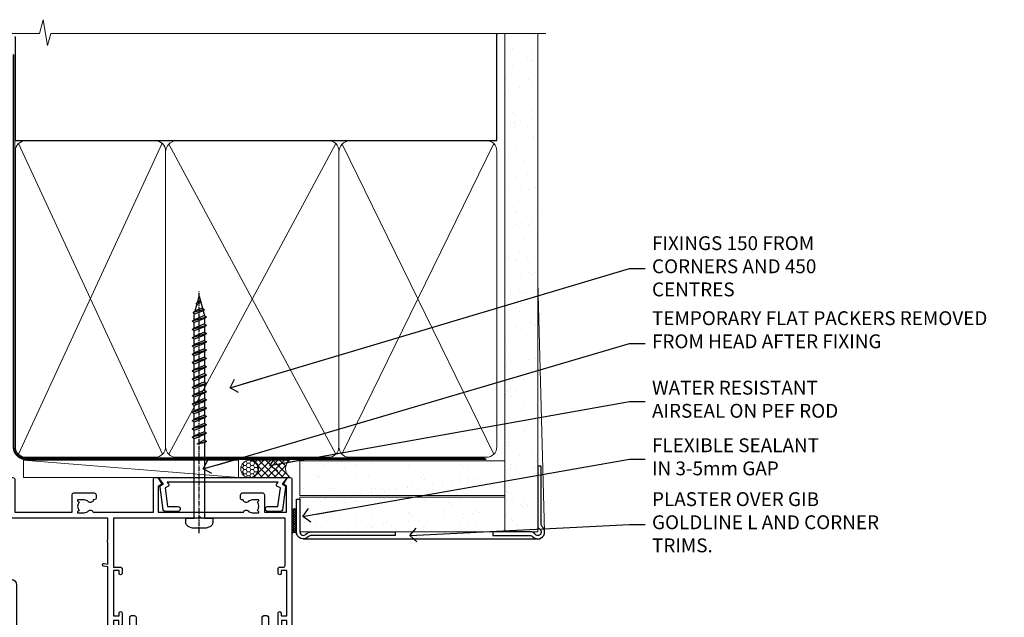
# Model space of a CAD drawing. Units: millimetres. Extents: x -33 to 11353, y -265 to 1143.
# Drawn here: x 1381 to 1665, y 970 to 1143 of the extents above; entities that cross this region are included whole.
import ezdxf
from ezdxf import colors
from ezdxf.entities.mleader import LeaderData, LeaderLine
from ezdxf.math import Vec2, Vec3

# ---------------------------------------------------------------- set-up
doc = ezdxf.new("R2010")
doc.units = ezdxf.units.MM
doc.linetypes.add('CENTER', pattern=[2, 1.25, -0.25, 0.25, -0.25])
doc.linetypes.add('Dashed', pattern=[564.4444465637206, 282.2222232818604, -282.2222232818602])
doc.layers.add('Aluminium Systems Ltd Joinery Detail', color=7, linetype='Continuous')
doc.layers.add('Aluminium Systems Ltd Notes', color=7, linetype='Continuous')
doc.styles.get("Standard").update_dxf_attribs({"font": 'arial.ttf'})
pattern_1 = [(37.49999999999999, (-227.101993442934, -560.2450245033288), (-0.2400046943976069, 7.341198559940135), [0, -5.791200000000001, 0, -6.476999999999999, 0, -6.191249999999999]), (7.499999999999988, (-227.101993442934, -560.2450245033288), (6.74284924707004, 10.75237650852531), [0, -3.1242, 0, -5.2197, 0, -2.000249999999999]), (327.5, (-231.7882934429334, -560.2450245033288), (11.86488555362187, 0.02155777017818643), [0, -1.905, 0, -6.857999999999999, 0, -8.953499999999998]), (317.5, (-231.7882934429334, -560.2450245033288), (11.45334678708446, 3.343939848858244), [0, -0.9524999999999999, 0, -4.495799999999999, 0, -5.1435])]

# ---------------------------------------------------------------- blocks, each defined once
blk = doc.blocks.new('WS8G75Pan')
at = {"linetype": 'CENTER', "lineweight": -2}
blk.add_line((-2.842170943040401e-14, 4.31874977999999), (2.842170943040401e-14, -65.56249499999996), dxfattribs=at)
at = {"lineweight": -2}
for p, q in [((-1.494791550000002, 0), (1.494791549999945, 0)), ((-2.049999839999828, -22.17007205437491), (0.7473957749999727, -21.35416499999997)), ((-1.494791549999434, -22.58405656661239), (0.7473957749999727, -21.35416499999997)), ((-1.49479155000023, -21.75608754213772), (0.7473957749999727, -21.35416499999997)), ((-2.049999839999856, -24.56173853437491), (2.04999984000014, -23.3659052943749)), ((-1.49479155000023, -24.14775402213769), (1.494791550000087, -22.95192078213731)), ((-1.494791549999462, -24.97572304661236), (1.494791550000087, -23.77988980661229)), ((-1.494791550000258, -26.53942050213772), (1.494791550000087, -25.34358726213731)), ((-2.049999839999884, -26.95340501437491), (2.04999984000014, -25.7575717743749)), ((-2.049999839999884, -29.34507149437488), (2.04999984000014, -28.14923825437489)), ((-1.494791549999491, -27.36738952661236), (1.494791550000087, -26.17155628661229)), ((-1.494791550000258, -28.93108698213769), (1.494791550000087, -27.73525374213727)), ((-2.049999839999714, -31.73673797437485), (2.049999840000282, -30.54090473437483)), ((-1.494791549999491, -29.75905600661235), (1.494791550000087, -28.56322276661228)), ((-1.494791550000116, -31.32275346213763), (1.49479155000023, -30.12692022213724)), ((-1.49479154999932, -32.1507224866123), (1.49479155000023, -30.95488924661223)), ((-2.049999839999714, -34.12840445437482), (2.049999840000282, -32.93257121437483)), ((-1.494791550000116, -33.71441994213762), (1.49479155000023, -32.51858670213721)), ((-1.49479154999932, -34.54238896661229), (1.49479155000023, -33.34655572661219)), ((-2.049999839999572, -36.52007093437476), (2.049999840000424, -35.32423769437477)), ((-1.494791549999945, -36.10608642213757), (1.494791550000372, -34.91025318213718)), ((-1.494791549999178, -36.93405544661223), (1.494791550000372, -35.73822220661214)), ((-2.049999839999572, -38.91173741437478), (2.049999840000424, -37.71590417437477)), ((-1.494791549999945, -38.49775290213756), (1.494791550000372, -37.30191966213715)), ((-1.494791549999178, -39.32572192661223), (1.494791550000372, -38.12988868661216)), ((-1.494791549999945, -40.88941938213756), (1.4947915500004, -39.69358614213715)), ((-2.049999839999572, -41.30340389437475), (2.049999840000453, -40.10757065437474)), ((-2.049999839999401, -43.69507037437469), (2.049999840000595, -42.49923713437471)), ((-1.494791549999178, -41.7173884066122), (1.494791550000372, -40.52155516661213)), ((-1.494791549999803, -43.2810858621375), (1.494791550000542, -42.08525262213709)), ((-2.049999839999401, -46.08673685437469), (2.049999840000567, -44.89090361437468)), ((-1.494791549999007, -44.10905488661217), (1.494791550000514, -42.91322164661207)), ((-1.494791549999803, -45.67275234213747), (1.494791550000514, -44.47691910213709)), ((-1.494791549999007, -46.50072136661214), (1.494791550000514, -45.30488812661207)), ((-2.049999839999259, -48.47840333437463), (2.049999840000737, -47.28257009437462)), ((-1.494791549999661, -48.06441882213744), (1.494791550000684, -46.86858558213703)), ((-1.494791549998865, -48.89238784661208), (1.494791550000656, -47.69655460661201)), ((-2.049999839999259, -50.87006981437463), (2.049999840000709, -49.67423657437462)), ((-1.494791549999661, -50.45608530213741), (1.494791550000656, -49.260252062137)), ((-1.494791549998865, -51.28405432661208), (1.494791550000656, -50.08822108661201)), ((-2.049999839999259, -53.2617362943746), (2.049999840000709, -52.06590305437459)), ((-1.494791549999661, -52.84775178213741), (1.494791550000656, -51.651918542137)), ((-1.494791549998894, -53.67572080661208), (1.494791550000656, -52.47988756661198)), ((-2.049999839999117, -55.65340277437457), (2.049999840000851, -54.45756953437456)), ((-1.494791549999519, -55.23941826213735), (1.494791550000798, -54.04358502213694)), ((-1.494791549998752, -56.06738728661202), (1.494791550000798, -54.87155404661195)), ((-1.494791549999519, -57.63108474213735), (1.494791550000798, -56.43525150213694)), ((-2.049999839999145, -58.04506925437454), (2.049999840000851, -56.84923601437453)), ((-1.494791549998752, -58.45905376661202), (1.494791550000798, -57.26322052661192)), ((-1.425021315915927, -60.25445033151692), (1.77420242398739, -59.32134340737844)), ((-1.122362868667352, -59.87377974960444), (1.391833638109091, -58.86810114689365)), ((-0.9219856073426911, -60.62159786954956), (1.143347323736492, -59.79546469711769)), ((-0.2276513469640236, -62.29688390390595), (0.7695560966906214, -62.00603173284003))]:
    blk.add_line(p, q, dxfattribs=at)
blk.add_lwpolyline([(-1.494791550000002, 0), (-3.88645803, 0), (-3.88645803, 1.209441138255954, -0.2694477011433205), (-3.239620007948673, 2.322600100564415, -0.05750947552296399), (-2.241471283772142, 2.748281615151967, -0.07218085631326594), (-1.755878399918998, 2.81874977999999), (1.755878399919112, 2.81874977999999, -0.07218085631328257), (2.24147128377237, 2.74828161515191, -0.05750947552294939), (3.239620007948702, 2.322600100564415, -0.26944770114332), (3.88645803, 1.209441138255954), (3.88645803, 0), (1.494791549999945, 0), (1.494791549999945, -22.95192078213736), (2.049999839999998, -23.36590529437495), (1.494791549999945, -23.77988980661232), (1.494791550000087, -25.34358726213731), (2.04999984000014, -25.7575717743749), (1.494791550000087, -26.17155628661229), (1.494791550000087, -27.73525374213727), (2.04999984000014, -28.14923825437489), (1.494791550000087, -28.56322276661228), (1.49479155000023, -30.12692022213724), (2.049999840000282, -30.54090473437483), (1.49479155000023, -30.95488924661223), (1.49479155000023, -32.51858670213721), (2.049999840000282, -32.93257121437483), (1.49479155000023, -33.34655572661219), (1.494791550000372, -34.91025318213718), (2.049999840000424, -35.32423769437477), (1.494791550000372, -35.73822220661214), (1.494791550000372, -37.30191966213715), (2.049999840000424, -37.71590417437474), (1.494791550000372, -38.12988868661213), (1.494791550000542, -39.69358614213712), (2.049999840000623, -40.10757065437468), (1.494791550000542, -40.52155516661207), (1.494791550000542, -42.08525262213709), (2.049999840000595, -42.49923713437468), (1.494791550000514, -42.91322164661207), (1.494791550000684, -44.47691910213706), (2.049999840000737, -44.89090361437462), (1.494791550000684, -45.30488812661201), (1.494791550000684, -46.86858558213703), (2.049999840000737, -47.28257009437462), (1.494791550000684, -47.69655460661201), (1.494791550000826, -49.26025206213697), (2.049999840000879, -49.67423657437456), (1.494791550000826, -50.08822108661195), (1.494791550000826, -51.65191854213697), (2.049999840000879, -52.06590305437456), (1.494791550000826, -52.47988756661192), (1.494791550000969, -54.04358502213691), (2.049999840001021, -54.4575695343745), (1.494791550000969, -54.87155404661189), (1.494791550000969, -56.43525150213688), (2.049999840001021, -56.8492360143745), (1.494791550000969, -57.26322052661186), (1.494791550001082, -58.48385698867136), (1.391833638109091, -58.86810114689365), (1.77420242398739, -59.32134340737844), (1.143347323736492, -59.79546469711769), (0.6740575242012881, -61.54687807245682), (0.7695560966906498, -62.00603173284), (0.4255712098287177, -62.47424162268084), (2.842170943040401e-14, -64.06249499999996), (-0.9219856073426911, -60.62159786954956), (-1.425021315915927, -60.25445033151692), (-1.122362868667352, -59.87377974960444), (-1.494791549998752, -58.4838569886798), (-1.494791549998752, -58.45905376661182), (-2.049999839998804, -58.04506925437445), (-1.494791549998951, -57.63108474213701), (-1.494791549998894, -56.06738728661188), (-2.049999839998947, -55.65340277437451), (-1.494791549999093, -55.23941826213706), (-1.494791549998894, -53.67572080661188), (-2.049999839998947, -53.26173629437451), (-1.494791549999121, -52.84775178213707), (-1.494791549999036, -51.28405432661194), (-2.049999839999089, -50.87006981437457), (-1.494791549999263, -50.45608530213713), (-1.494791549999036, -48.89238784661197), (-2.049999839999089, -48.47840333437458), (-1.494791549999263, -48.06441882213713), (-1.494791549999206, -46.50072136661203), (-2.049999839999259, -46.08673685437464), (-1.494791549999405, -45.67275234213719), (-1.494791549999178, -44.10905488661203), (-2.049999839999259, -43.69507037437464), (-1.494791549999405, -43.28108586213719), (-1.494791549999348, -41.71738840661209), (-2.049999839999401, -41.3034038943747), (-1.494791549999547, -40.88941938213725), (-1.494791549999348, -39.32572192661209), (-2.049999839999401, -38.9117374143747), (-1.494791549999547, -38.49775290213728), (-1.494791549999519, -36.93405544661215), (-2.049999839999572, -36.52007093437476), (-1.494791549999718, -36.10608642213734), (-1.494791549999519, -34.54238896661215), (-2.049999839999572, -34.12840445437479), (-1.494791549999718, -33.71441994213734), (-1.494791549999661, -32.15072248661221), (-2.049999839999714, -31.73673797437485), (-1.49479154999986, -31.3227534621374), (-1.494791549999661, -29.75905600661221), (-2.049999839999714, -29.34507149437485), (-1.49479154999986, -28.9310869821374), (-1.494791549999803, -27.36738952661227), (-2.049999839999856, -26.95340501437491), (-1.494791550000002, -26.53942050213746), (-1.494791549999803, -24.97572304661227), (-2.049999839999856, -24.56173853437491), (-1.494791550000002, -24.14775402213746), (-1.494791549999775, -22.5840565666123), (-2.049999839999828, -22.17007205437491), (-1.494791550000002, -21.75608754213749), (-1.494791550000002, 5.684341886080801e-14)], format="xyb", close=True, dxfattribs=at)
for points in [[(-1.494791550000002, 0), (-2.637394075508354, 0)], [(0.6740575242012881, -61.54687807245682), (-0.2276513469640236, -62.29688390390595), (0.4255712098287177, -62.47424162268084)]]:
    blk.add_lwpolyline(points, dxfattribs=at)
blk = doc.blocks.new('A724-21702')
at = {"color": 0, "flags": 128}
blk.add_lwpolyline([(2.590514084781717, 2.630274416370526), (1.745954026422623, 3.024099239354427), (2.474869480991174, 8.400005590016121), (5.45227070443525, 8.400005590016121, 0.9999999999999999), (5.45227070443525, 9.800005590015758), (1.688664533853171, 9.800005590015758, 0.375269837926041), (1.193198232073769, 9.36718552601667), (0.3080262170331025, 2.838853841923196, 0.3296728300289797), (0.6486394913229105, 2.211731907718786), (1.285802639783469, 1.914617852099809), (0.04239784927813162, 0.3231322950643971, 0.6248693519078697), (0.1999999999998181, 0), (36.60453706254293, -6.821210263296962e-13, 0.6248693519077947), (36.76213921326473, 0.3231322950645108), (35.51873442276019, 1.914617852099809), (36.15589757122052, 2.211731907718786, 0.3284042794703272), (36.49688617631205, 2.836132503142835), (35.61134517681285, 9.36718552601667, 0.3752698379260364), (35.11587887503356, 9.800005590015758), (31.35227270445148, 9.800005590015758, 0.9999999999999999), (31.35227270445148, 8.400005590016121), (34.32967392789533, 8.400005590016121), (35.05858900506928, 3.024102022720626), (34.21402297776103, 2.630274416370526, 0.4823427408189074), (34.03132673182745, 1.86928978518813), (34.39797609566222, 1.399999999998954), (2.40656096688349, 1.400000000002706), (2.773210330716211, 1.86928978518813, 0.4823427408185345)], format="xyb", close=True, dxfattribs=at)
blk = doc.blocks.new('A751-21598')
at = {"flags": 128}
for points in [[(70.1000020845502, 27.65000756325961), (70.10000208455952, 26.900007563256), (68.50000004194865, 26.900007563256), (68.50000004194865, 39.90001715993486), (70.10000208455588, 39.90001715993486), (70.10000208454977, 39.15001715993395, 0.9999999999999999), (71.00000004194658, 39.15001715992656), (71.00000004194658, 42.40001415993294, 0.9999999999999999), (70.00000004194683, 42.40001415993294), (70.00000004194683, 41.30001715993268), (68.50000004194865, 41.30001715993268), (68.50000004194689, 49.00000215993197), (70.00000004194689, 49.00000215993197), (70.00000004194709, 47.90000515993353, 0.999999999999943), (71.00000004194663, 47.90000515993364), (71.00000004194686, 49.5000001599239, 0.4142135623731283), (70.50000004194686, 50.00000015992401), (37.00000004203235, 50.00000015992401, 0.414213562373095), (36.50000004203235, 49.50000015992401), (36.50000004203235, 48.20000015992838, 0.9999999999999999), (37.40000004202653, 48.20000015992838), (37.40000004202653, 49.00000015992401), (38.90000004202653, 49.00000015992401), (38.90000004202651, 43.50000015992401), (37.40000004202651, 43.50000015992401), (37.40000004202651, 44.30000015992692, 0.9999999999999999), (36.50000004203233, 44.30000015992692), (36.50000004203233, 43.00000015992401, 0.414213562373095), (37.00000004203233, 42.50000015992401), (38.90000004202651, 42.50000015992401), (38.90000004202651, 34.8000001599269), (36.90000004203378, 34.8000001599269, 0.9999999999999999), (36.90000004203378, 34.00000015992399), (38.90000004202651, 34.00000015992399), (38.90000004202651, 31.00000015992399), (28.28867545065353, 31.00000015992319, 0.2679491924322215), (27.85566274876084, 30.75000015992384), (26.55662464308173, 28.50000015992399), (22.00000031605944, 28.50000015992399), (22.00000031605944, 30.00000015992399), (23.50000031605944, 30.00000015992399, 0.9999999999999999), (23.50000031605944, 31.00000015992399), (0.500000041945043, 31.00000015992399, 0.414213562373095), (4.194504299448454e-08, 30.50000015992399), (4.193611857772339e-08, 0.5000001119640274, 0.4142135623731783), (0.5000000419361186, 1.119638852742355e-07), (1.333966842972956, 1.119638852742355e-07), (2.373203711535666, 1.800011169422959, 0.4142135623689479), (2.299998630775974, 2.073216250179598), (1.599998630782466, 2.477361438613627), (1.599998630786104, 10.00001124600436), (7.950000041928831, 10.00001124600533), (7.950000041929002, 5.000011246000525, 0.4142135623720295), (8.450000041926955, 4.500011246000753), (14.35000004192628, 4.500011246004163, 0.4142135623729452), (14.85000004192602, 5.000011246004163), (14.85000004192602, 6.000011246004163, 0.414213562373095), (14.35000004192602, 6.500011246004163), (14.04573133325201, 6.500011246003368, 0.6408239254472167), (12.6896213031925, 7.023596151665572, -0.1952598447288701), (11.40000004192746, 6.500011246005073), (9.55000004192891, 6.500011246005073), (9.55000004192891, 6.79767692832624), (9.982817822157614, 7.160854168084427, -0.3639702342664408), (9.982817822158552, 9.539168323923917), (9.55000004192891, 9.902345563682815), (9.55000004192891, 10.20001124600398), (11.40000004192746, 10.20001124600216, -0.1952598447288623), (12.6896213031925, 9.676426340341692, 0.5542191990959229), (14.00722956979826, 10.00001124600618), (38.6000000419248, 10.00001124600618), (38.6000000419248, 2.592820406392832), (37.70000004192752, 2.073205164124573, 0.4142135623808338), (37.62679496117477, 1.80000008336421), (38.66602545574992, 6.597255719498207e-08), (39.50000009707219, 1.579551849317795e-07, 0.4142135300680742), (40.00000004192407, 0.5000001579551849), (40.00000004192407, 10.00001124600618), (56.55000004192883, 10.00001124601178), (56.550000041929, 5.000011246000525, 0.4142135623720295), (57.05000004192695, 4.500011246000753), (62.95000004192627, 4.500011246004163, 0.4142135623729452), (63.45000004192602, 5.000011246004163), (63.45000004192602, 6.000011246004163, 0.414213562373095), (62.95000004192602, 6.500011246004163), (62.645731333252, 6.500011246003368, 0.6408239254472167), (61.28962130319246, 7.023596151665572, -0.1952598447288701), (60.00000004192748, 6.500011246005073), (58.15000004192893, 6.500011246005073), (58.15000004192893, 6.79767692832624), (58.58281782215764, 7.160854168084455, -0.3639702342664408), (58.58281782215855, 9.539168323923917), (58.15000004192893, 9.902345563682815), (58.15000004192893, 10.20001124600398), (60.00000004192748, 10.2000112460039, -0.1952598447288623), (61.28962130319246, 9.676426340341692, 0.5542192105843189), (62.60722957858707, 10.00001127272191), (79.99999904191378, 10.00001088315608), (79.99999904191378, 0.5000001579478806, 0.4142135300686569), (80.49999898676666, 1.579478805524559e-07), (81.33397362808796, 6.596525281565846e-08), (82.37320412266442, 1.80000008335611, 0.4142135623810611), (82.29999904190825, 2.073205164115933), (81.39999904191302, 2.59282040638584), (81.39999904191305, 10.00001124599891), (105.9927705140582, 10.00001124600155, 0.5542191990939607), (107.3103787806624, 9.676426340341663, -0.1952598447288596), (108.6000000419274, 10.20001124600211), (110.450000041926, 10.20001124600392), (110.450000041926, 9.902345563682758), (110.0171822616964, 9.53916832392386, -0.3639702342664493), (110.0171822616973, 7.160854168084313), (110.450000041926, 6.797676928326126), (110.450000041926, 6.500011246005016), (108.6000000419274, 6.500011246005016, -0.1952598447288622), (107.3103787806624, 7.023596151665487, 0.6408239254472272), (105.9542687506029, 6.500011246003311), (105.6500000419295, 6.500011246003709, 0.4142135623734613), (105.1500000419288, 6.000011246004135), (105.1500000419288, 5.000011246003965, 0.4142135623729452), (105.6500000419286, 4.500011246003936), (111.5500000419257, 4.500011246000895, 0.4142135623732282), (112.0500000419259, 5.000011246000867), (112.0500000419261, 10.00001124600161), (118.4000004530502, 10.00001124600064), (118.4000004530538, 2.477361438609023), (117.7000004530602, 2.073216250176785, 0.414213562369494), (117.6267953723043, 1.800011169419889), (118.6660322132284, 1.598241112787946e-07), (119.4999990419415, 1.598242249656323e-07, 0.4142135623730451), (119.9999990419415, 0.5000001598241965), (119.9999990419447, 49.5000001599339, 0.414213562373095), (119.4999990419447, 50.0000001599339), (116.5000000419469, 50.0000001599339, 0.414213562373095), (116.0000000419469, 49.5000001599339), (116.0000000419469, 47.90000415993399, 0.9999999999999999), (116.9999980419462, 47.90000415993399), (116.9999980419462, 49.00000215993185), (118.4999990419447, 49.00000215993185), (118.4999990419428, 41.30001715993257), (116.9999980419462, 41.30001715993257), (116.9999980419455, 42.40001415993441, 1.000000000000057), (115.9999980419462, 42.40001415993373), (115.9999980419482, 39.15137301435078, 0.9999999999999999), (116.8999959993487, 39.15137301435135), (116.8999959993388, 39.90001715993475), (118.4999990419429, 39.90001715993475), (118.4999990419429, 26.90000756325591), (116.899995999339, 26.90000756325594), (116.8999959993459, 27.64865170882697, 0.9999999999999999), (115.999998041956, 27.64865170883533), (115.9999980419444, 26.40000756325963, 0.4142135623763416), (116.4999980419453, 25.900007563255), (117.499999041941, 25.90000756325682, -0.4142135623735446), (117.9999990419417, 25.40000756325682), (117.9999990419399, 11.80000015992962), (93.90000004194678, 11.80000015992965), (93.50000004194675, 11.40000015992962), (93.10000004194677, 11.80000015992962), (68.50000004194996, 11.80000015992962), (68.5000000419505, 25.90000756325779), (70.50000004195192, 25.90000756325585, 0.4142135623770242), (71.0000000419524, 26.40000756326208), (71.00000004193683, 27.65000756327083, 1.000000000000028)], [(47.77358123797592, 45.06037889866042, -0.1952598447288622), (47.24999633231371, 46.3500001599254), (47.24999633231366, 48.20000015992395), (47.54766201463482, 48.20000015992395), (47.91083925439378, 47.76718237969436, -0.363970234266435), (50.28915341023321, 47.76718237969527), (50.65233064999137, 48.20000015992395), (50.94999633231254, 48.20000015992395), (50.94999633231254, 46.3500001599254, -0.1952598447288622), (50.42641142665207, 45.06037889866042, 0.999999999999995), (51.57358123797241, 43.94503078080874, 0.1952598447288622), (52.54999633231253, 46.3500001599254), (52.54999633231256, 48.40000015992399), (66.90000004194832, 48.40000015992399), (66.90000004194829, 25.80001836103645), (65.63591672894935, 25.59485165369691, 1.004500192607277), (65.76762639171005, 24.80577645964641), (66.90000004194638, 25.00001836103991), (66.90000004195045, 18.74641942199844, 0.5773502691896031), (66.90000004195085, 18.05359909897089), (66.90000004195488, 11.80000015992962), (1.600000041945378, 11.80000015992962), (1.600000041945378, 25.00001836104082), (2.732373692183614, 24.80577645964641, 1.00450019260711), (2.864083354944455, 25.59485165369688), (1.600000041945378, 25.80001836103554), (1.600000041945378, 29.40000015992399), (20.40000031605945, 29.40000015992396), (20.40000031605945, 28.50000015992399, 0.414213562373095), (22.00000031605944, 26.90000015992399), (26.55662464308173, 26.90000015992399, 0.2679491924308934), (27.94226528913615, 27.70000015992281), (28.92376074676068, 29.40000015992322), (38.90000004202665, 29.40000015992399, 0.4142135623730701), (40.5000000420265, 31.00000015992399), (40.50000004202653, 48.40000015992399), (45.64999633231545, 48.40000015992399), (45.64999633231542, 46.3500001599254, 0.1952598447288622), (46.62641142665558, 43.94503078080874, 0.999999999999995)]]:
    blk.add_lwpolyline(points, format="xyb", close=True, dxfattribs=at)
blk = doc.blocks.new('A795-22028')
at = {"flags": 128}
blk.add_lwpolyline([(2.999881548721589, 43.99999944021303), (0.4999998754014996, 43.99999943543563, 0.4142135619066717), (-1.238021809513157e-07, 43.49999943543554), (-1.237949049937015e-07, 0.4999999353811404, 0.4142135623730452), (0.499999876205095, -6.461877433139307e-08), (1.299999876206186, -6.461877433139307e-08, 0.4142135623733531), (1.799999876206186, 0.4999999353816662), (1.799999876167959, 39.19999943544363), (38.19999987617126, 39.19999943544272), (38.19999987619036, 0.4999999354294289, 0.414213562373095), (38.69999987618945, -6.45705711121991e-08), (39.49999987618872, -6.45705711121991e-08, 0.414213562373095), (39.99999987618872, 0.4999999354294289), (39.99999987619054, 62.49999943543654, 0.4142135623736278), (39.49999987619054, 62.99999943543608), (36.99999987619054, 62.99999943543563, 0.414213562373095), (36.49999987619054, 62.49999943543563), (36.49999987615416, 61.19999943543999, 0.9999999999999999), (37.39999987615562, 61.19999943543999), (37.39999987615562, 61.99999943543563), (38.89999987615562, 61.99999943543563), (38.89999987615562, 56.49999943543563), (37.39999987615562, 56.49999943543563), (37.39999987615562, 57.29999943543854, 0.9999999999999999), (36.49999987615416, 57.29999943543854), (36.49999987615416, 55.99999943543563, 0.414213562373095), (36.99999987615416, 55.49999943543563), (38.199999876204, 55.49999943543563), (38.199999876204, 47.79999943543854), (36.89999987615562, 47.79999943543854, 0.9999999999999999), (36.89999987615562, 46.99999943543563), (38.199999876204, 46.99999943543563), (38.199999876204, 41.4999994354429, -0.414213562373095), (37.699999876204, 40.9999994354429), (21.30000007494715, 40.99999943544381, -0.4142135623733614), (20.80000007494624, 41.49999943544381), (20.80000007494715, 42.49999943544381, -0.4142135623725622), (21.30000007494715, 42.99999943544199), (23.4999996774514, 42.99999943544381, 0.9999999999999999), (23.4999996774514, 43.99999943544381), (16.50000007493696, 43.99999943544745, 0.9999999999999999), (16.50000007493696, 42.999999435462), (18.70000007494133, 42.999999435462, -0.414213562373095), (19.20000007494133, 42.499999435462), (19.20000007494133, 41.49999943544381, -0.414213562373095), (18.70000007494133, 40.99999943544381), (1.799999876167988, 40.99997762466856), (1.799999876167988, 42.99999945223854), (2.999999876197819, 42.99999945421396, 1.000118334476763)], format="xyb", close=True, dxfattribs=at)
blk = doc.blocks.new('AC40 Sliding Window Head')
at = {"layer": 'Aluminium Systems Ltd Joinery Detail', "rotation": 180}
blk.add_blockref('WS8G75Pan', (-26.749999499968, -10.60000160600703), dxfattribs=at)
at = {"layer": 'Aluminium Systems Ltd Joinery Detail', "extrusion": (0, 0, -1), "zscale": -1, "rotation": 180}
blk.add_blockref('A751-21598', (119.9999990419146, 1.19999855392166), dxfattribs=at)
at = {"layer": 'Aluminium Systems Ltd Joinery Detail', "xscale": -1, "rotation": 180}
blk.add_blockref('A724-21702', (-38.37589451772874, 1.199998395973353), dxfattribs=at)
at = {"layer": 'Aluminium Systems Ltd Joinery Detail', "color": 6, "xscale": -1, "rotation": 180}
blk.add_blockref('A795-22028', (-46.80357063805809, -38.65000150854621), dxfattribs=at)
blk = doc.blocks.new('_Open90')
at = {"color": 0, "linetype": 'ByBlock', "lineweight": -2}
for p, q in [((0, 0), (-2.439666651745029, 0)), ((-0.5, 0.5), (0, 0)), ((0, 0), (-0.5, -0.5))]:
    blk.add_line(p, q, dxfattribs=at)
blk = doc.blocks.new('140mm Framing Head Gib')
at = {"layer": 'Aluminium Systems Ltd Joinery Detail'}
h = blk.add_hatch(dxfattribs=at)
h.set_pattern_fill('AR-SAND', color=0, scale=0.15)
h.set_pattern_definition([(37.50000000000001, (111.6604509249037, 88.74499579476469), (-0.2400046943976069, 7.341198559940135), [0, -5.791200000000001, 0, -6.476999999999999, 0, -6.191249999999999]), (7.499999999999991, (111.6604509249037, 88.74499579476469), (6.74284924707004, 10.75237650852531), [0, -3.124199999999987, 0, -5.219699999999974, 0, -2.000249999999987]), (327.5, (106.9741509249036, 88.74499579476469), (11.86488555362187, 0.02155777017818536), [0, -1.905, 0, -6.858, 0, -8.9535]), (317.5, (106.9741509249036, 88.74499579476469), (11.45334678708446, 3.343939848858243), [0, -0.9524999999999999, 0, -4.495799999999999, 0, -5.1435])])
h.paths.add_polyline_path([(230.6135794214099, 88.7708279423432), (221.1135900387524, 88.7708279423432), (221.113590038753, -54.99215190844598), (230.6135794214106, -54.99215190844598)])
at = {"layer": 'Aluminium Systems Ltd Joinery Detail', "color": 0}
for p, q in [((218.8134264280377, 57.89868953384575, -1.000000000000025), (218.8134264280376, 88.7708279423432, -1.000000000000025)), ((79.90872482396969, 57.89868953384575, -1.000000000000025), (218.8134264280374, 57.89868953384575, -1.000000000000025))]:
    blk.add_line(p, q, dxfattribs=at)
at = {"layer": 'Aluminium Systems Ltd Joinery Detail', "color": 0, "linetype": 'Dashed'}
blk.add_line((79.90702482397342, 57.89868953384575, -1.000000000000032), (79.9070248239733, 87.85822892512624, -1.000000000000032), dxfattribs=at)
at = {"layer": 'Aluminium Systems Ltd Joinery Detail', "color": 0, "lineweight": 5}
for p, q in [((80.79699455334855, -32.57602768084325, -1.000000000000025), (122.244289406273, 57.10359832773156, -1.000000000000025)), ((80.79699455334855, 57.00871980446937, -1.000000000000025), (122.3435558966331, -32.57602768084507, -1.000000000000025)), ((124.1234953553839, -32.57602768084325, -1.000000000000025), (172.3452558966301, 57.00871980447164, -1.000000000000025)), ((124.1550808664921, 56.83464781023758, -1.000000000000025), (172.3452558966301, -32.57602768084325, -1.000000000000025)), ((174.1251953553807, -32.57602768084325, -1.000000000000025), (217.9234566986623, 57.00871980447164, -1.000000000000025)), ((174.1567808664889, 56.83464781023758, -1.000000000000025), (217.9234566986623, -32.57602768084325, -1.000000000000025)), ((232.6119125486681, -54.99215490149072), (230.6127294214112, 17.16652520017669))]:
    blk.add_line(p, q, dxfattribs=at)
at = {"layer": 'Aluminium Systems Ltd Joinery Detail', "color": 0, "linetype": 'Continuous', "lineweight": 5, "ltscale": 0.12, "elevation": -1.000000000000014}
blk.add_lwpolyline([(232.9879480272293, 88.7708279423432), (90.0793676317594, 88.7708279423432), (89.1756572232739, 85.3369242233066), (87.90906395990578, 92.75494913106832), (86.87170076539451, 88.7708279423432), (12.77629059318974, 88.7708279423432)], dxfattribs=at)
at = {"layer": 'Aluminium Systems Ltd Joinery Detail', "color": 0, "linetype": 'Dashed', "lineweight": 5, "ltscale": 0.01, "const_width": 0.25, "elevation": -0.7500000000000249}
blk.add_lwpolyline([(79.76741611105058, 88.09570103798342), (79.76838801660631, -30.42770876678014, 0.4175702237706115), (82.91930208207407, -33.61188689231176), (215.3356062361571, -33.60394172722226, 0.8591327104487766), (215.4728671864981, -33.94403600036094, 0.00905533045714731)], format="xyb", dxfattribs=at)
at = {"layer": 'Aluminium Systems Ltd Joinery Detail', "color": 0, "lineweight": 5}
blk.add_lwpolyline([(221.1135900387524, 88.7708279423432), (221.113590038753, -54.99215190844598), (230.6135794214106, -54.99215190844598), (230.6135794214099, 88.7708279423432)], dxfattribs=at)
at = {"layer": 'Aluminium Systems Ltd Joinery Detail', "color": 0, "linetype": 'CENTER', "lineweight": 5, "ltscale": 3, "const_width": 0.5, "elevation": -0.5000000000000249}
blk.add_lwpolyline([(79.36830193081073, 82.75882767523399), (79.36883064616336, -30.42745069008379, 0.4209157528546889), (82.93271877258235, -33.99657167199439), (215.7748797079017, -33.99657167199439)], format="xyb", dxfattribs=at)
at = {"layer": 'Aluminium Systems Ltd Joinery Detail', "color": 0, "lineweight": 5, "elevation": -1.000000000000014}
blk.add_lwpolyline([(79.9070248239733, -28.31915806095822), (79.9070248239733, 54.8601428137099, -0.4142135623730941), (82.94557154410825, 57.89868953384575), (120.1949789058727, 57.89868953384575, -0.4142135623730958), (123.2335256260086, 54.8601428137099), (123.2335256260086, -28.31915806095822), (123.2335256260081, -30.42745069008379, -0.4142135623730958), (120.1949789058727, -33.46599741021964), (82.94557154410825, -33.46599741021964, -0.4142135623730941), (79.90702482397285, -30.42745069008379)], format="xyb", close=True, dxfattribs=at)
for points in [[(173.2352256260056, -28.52744340095887), (173.2352256260054, 54.86014281371126, 0.4142135623732923), (170.1966789058697, 57.89868953384575), (126.2720723461435, 57.89868953384575, 0.3681854241386793), (123.2335256260086, 54.65185747371015), (123.2335256260086, -28.52744340095887)], [(218.8134264280378, -28.52744340095887), (218.8134264280377, 54.86014281371126, 0.4142135623732923), (215.774879707902, 57.89868953384575), (176.2737723461404, 57.89868953384575, 0.3681854241386793), (173.2352256260054, 54.65185747371015), (173.2352256260054, -28.52744340095887)], [(173.2352256260056, 52.75185018458433), (173.2352256260056, -30.42745069008379, -0.4142135623730958), (170.1966789058702, -33.46599741021964), (126.272072346144, -33.46599741021964, -0.4142135623730941), (123.2335256260086, -30.42745069008379), (123.2335256260086, 52.75185018458524)], [(218.8134264280378, 52.75185018458433), (218.8134264280378, -30.42745069008379, -0.4142135623730958), (215.7748797079024, -33.46599741021964), (176.2737723461408, -33.46599741021964, -0.4142135623730941), (173.2352256260054, -30.42745069008379), (173.2352256260054, 52.75185018458524)]]:
    blk.add_lwpolyline(points, format="xyb", dxfattribs=at)
at = {"layer": 'Aluminium Systems Ltd Joinery Detail', "color": 0}
blk.add_lwpolyline([(230.6119125486681, -35.99215490149072), (230.6119125486681, -53.26010409392188, 0.2679491924311203), (231.1119125486681, -54.12612949770619, -1.303225372841203), (229.7458871448837, -55.49215490149072, 0.267949192431124), (228.8798617410993, -54.99215490149072), (217.6119125486681, -54.99215490149072), (217.6119125486681, -55.99215490149072), (228.3758445711683, -55.99215490149072, -0.2134217652833892), (229.1212005636683, -56.32548823482398, 1.057279696267401), (231.9452458820015, -53.50144291649087, -0.2134217652833941), (231.6119125486681, -52.75608692399089), (231.6119125486681, -35.99215490149072)], format="xyb", close=True, dxfattribs=at)
blk = doc.blocks.new('Fibre Cement Sheet CC AC40 Liner')
at = {"layer": 'Aluminium Systems Ltd Joinery Detail', "lineweight": 5}
h = blk.add_hatch(dxfattribs=at)
h.set_pattern_fill('HONEY', color=256, scale=0.2211125000000359, angle=360, style=0)
h.set_pattern_definition([(9.213864076586628e-15, (-524.4862883325184, -268.0206221861987), (1.053048281250171, 0.6079775633750983), [0.7020321875001139, -1.404064375000228]), (119.9999999999999, (-524.4862883325184, -268.0206221861987), (-1.053048155438884, 0.6079777812866397), [0.7020321875000983, -1.404064375000197]), (59.99999999999994, (-524.4862883325184, -268.0206221861987), (1.258112869470804e-07, 1.215955344661738), [-1.404064375000228, 0.7020321875001139])])
edge = h.paths.add_edge_path()
edge.add_arc((45.43094483624299, 2.930979210814257), 2.5, 180.0000000000001, 360.00000000000006, ccw=False)
edge.add_arc((45.43094483624299, 2.930979210814257), 2.5, 0, 180.0000000000001, ccw=False)
h = blk.add_hatch(dxfattribs=at)
h.set_pattern_fill('NET', color=256, scale=0.4422249999999999, angle=225, style=0)
h.set_pattern_definition([(315, (-1891.945539785771, 4373.742375906659), (-0.9928234407849511, -0.9928234407849515), []), (225, (-1891.945539785771, 4373.742375906659), (-0.9928234407849515, 0.9928234407849511), [])])
edge = h.paths.add_edge_path()
edge.add_line((57.03074881716765, 5.494285773671436), (46.28781199739086, 5.500840232578412))
edge.add_arc((45.4514134705052, 3.035978274694571), 2.602903564714436, 283.05461229937526, 431.25644836746125, ccw=False)
edge.add_line((46.03935651275987, 0.5003462141885393), (57.07536438194819, 0.5003462141885393))
edge.add_arc((58.97951050981118, 3.014526820814353), 3.153866927914105, 128.1626499734255, 232.8610770962096, ccw=False)
at = {"layer": 'Aluminium Systems Ltd Joinery Detail'}
h = blk.add_hatch(dxfattribs=at)
h.set_pattern_fill('AR-SAND', color=256, scale=0.15)
h.set_pattern_definition(pattern_1)
h.paths.add_polyline_path([(114.0375018526594, 5.262799421298041), (59.97678365162682, 5.26282059517689), (59.97678365162682, -4.73717940482311), (89.97678365162682, -4.73717940482311), (114.0375018526594, -4.737200578701959)])
h = blk.add_hatch(dxfattribs=at)
h.set_pattern_fill('AR-SAND', color=256, scale=0.15)
h.set_pattern_definition(pattern_1)
h.paths.add_polyline_path([(114.0373192651061, -5.237179404821291), (59.97678365162682, -5.23717940482311), (59.97678365162682, -15.23717940482311), (62.97678365162682, -15.23717940482311), (114.0373192651061, -15.23717940482129)])
at = {"layer": 'Aluminium Systems Ltd Joinery Detail', "lineweight": 5}
h = blk.add_hatch(dxfattribs=at)
h.set_pattern_fill('ANSI37', color=256, scale=0.15)
h.set_pattern_definition([(45.00000000000001, (-227.101993442934, -560.2450245033288), (-0.3367596045400932, 0.3367596045400932), []), (135, (-227.101993442934, -560.2450245033288), (-0.3367596045400932, -0.3367596045400932), [])])
edge = h.paths.add_edge_path()
edge.add_arc((58.36707663474698, -9.504621740348739), 0.9866125402710012, 51.83121232280979, 132.263901216659)
edge.add_line((57.70353394148987, -8.7744742217983), (57.70353394148987, -15.78270040966891))
edge.add_arc((58.41366460288663, -16.29419281424452), 0.8751628626695301, 45.838321747589305, 144.2355755388267, ccw=False)
edge.add_arc((60.9767836515777, -15.23717940483039), 1.99999999995119, 179.9999999997916, 192.3918244982081, ccw=False)
edge.add_line((58.97678365162682, -15.23717940482311), (58.97678365162648, -8.728953216952505))
blk.add_line((-19.78003373320826, 5.500840232580231), (42.23197484475094, 0.5003462141885393, 2), dxfattribs=at)
at = {"layer": 'Aluminium Systems Ltd Joinery Detail'}
for p, q in [((57.70353394149078, -8.7744742217983, 1), (57.70353394149078, -15.78270040966891, 1)), ((60.97678365162682, -17.23717940482311, 1), (129.0595730505493, -17.23718239786649))]:
    blk.add_line(p, q, dxfattribs=at)
at = {"layer": 'Aluminium Systems Ltd Joinery Detail', "lineweight": 5}
blk.add_lwpolyline([(-19.78003373320826, 5.500840232580231), (42.23197484474275, 5.500840232578412), (42.23197484475094, 0.5003462141885393), (-19.7800337332128, 0.5003462141885393)], close=True, dxfattribs=at)
blk.add_lwpolyline([(46.01400589331314, 5.505984466693917), (57.03074881716765, 5.494285773671436, 0.4915106188759529), (57.07536438194819, 0.5003462141885393), (46.03935651275987, 0.5003462141885393, 0.8101017670941715)], format="xyb", close=True, dxfattribs=at)
at = {"layer": 'Aluminium Systems Ltd Joinery Detail', "lineweight": 5, "elevation": -1.000000000000011}
for points in [[(59.97678365162682, -4.73717940482311), (119.1093203646597, -4.737179404821291), (119.1093203646597, 5.262820595178709), (59.97678365162682, 5.26282059517689)], [(59.97678365162682, -15.23717940482311), (119.1093203646597, -15.23717940482129), (119.1093203646597, -5.237179404821291), (59.97678365162682, -5.23717940482311)]]:
    blk.add_lwpolyline(points, close=True, dxfattribs=at)
at = {"layer": 'Aluminium Systems Ltd Joinery Detail', "elevation": -1.000000000000011}
blk.add_lwpolyline([(59.97678365162682, -5.73717940482311), (59.97678365162682, -15.23717940482311, 0.6885002580691579), (61.72213964412657, -15.90384607148917, -0.2134217652833945), (63.21285162912608, -15.23717940482311), (87.47678365162682, -15.23717940482311), (87.47678365162682, -16.23717940482311), (63.21285162912608, -16.23717940482311, 0.2134217652833893), (62.46749563662632, -16.57051273815523, -0.6885002580691693), (58.97678365162682, -15.23717940482311), (58.97678365162682, -5.73717940482311)], format="xyb", close=True, dxfattribs=at)
at = {"layer": 'Aluminium Systems Ltd Joinery Detail', "lineweight": 5, "ltscale": 0.12}
blk.add_circle((45.43094483624299, 2.930979210814257, 2), 2.5, dxfattribs=at)
at = {"layer": 'Aluminium Systems Ltd Joinery Detail', "lineweight": 5}
for centre, radius, start, end in [((58.36705058233309, -9.503893038750903, 1), 0.9860558519677073, 51.80385569436081, 132.2912578450689), ((58.41366460288754, -16.29419281424634, 1), 0.8751628626701816, 45.83832174758765, 144.2355755387958)]:
    blk.add_arc(centre, radius, start, end, dxfattribs=at)
blk = doc.blocks.new('Liner Head Text AC40 Gib')
at = {"layer": 'Aluminium Systems Ltd Notes', "color": 3, "lineweight": 5, "ltscale": 0.12}
ml = blk.add_multileader_mtext('Standard', dxfattribs=at)
ml.set_content('FIXINGS 150 FROM CORNERS AND 450 CENTRES', color=3)
ml.set_leader_properties(color=8)
ml.set_arrow_properties(name='OPEN90')
ml.build(insert=Vec2(0, 0))
ml.multileader.update_dxf_attribs({"text_left_attachment_type": 2, "text_right_attachment_type": 2})
ctx = ml.context
ctx.base_point, ctx.plane_origin = Vec3(53.3318610574305, 72.99658405795344, -1.000000000000014), Vec3(-210.371860234558, -58.04152112250085, -1.000000000000014)
ctx.left_attachment, ctx.right_attachment = 2, 2
notes = []
notes.append((ctx, [(0, (1, 1, 0), (48.86702555522061, 72.99658405795344, -1.000000000000014), (1, 0), 4.464835502209894, [(0, [(-66.42729246526324, 38.59027835518646, -1.000000000000014)], 0, [])])]))
ctx.mtext.insert, ctx.mtext.width, ctx.mtext.line_spacing_style, ctx.mtext.flow_direction = Vec3(55.33186105743152, 82.3299173912892, -1.000000000000014), 55.16606061165112, 2, 5
ml = blk.add_multileader_mtext('Standard', dxfattribs=at)
ml.set_content('TEMPORARY FLAT PACKERS REMOVED FROM HEAD AFTER FIXING', color=3)
ml.set_leader_properties(color=8)
ml.set_arrow_properties(name='OPEN90')
ml.build(insert=Vec2(0, 0))
ml.multileader.update_dxf_attribs({"text_left_attachment_type": 2, "text_right_attachment_type": 2})
ctx = ml.context
ctx.base_point, ctx.plane_origin = Vec3(53.3318610574305, 51.3563500602213, -1.000000000000014), Vec3(-133.2863188025367, 168.9020168785864, -1.000000000000014)
ctx.left_attachment, ctx.right_attachment = 2, 2
notes.append((ctx, [(0, (1, 1, 0), (48.86702555522061, 51.3563500602213, -1.000000000000014), (1, 0), 4.464835502209894, [(0, [(-74.1991389525283, 15.21955316024832, -1.000000000000014)], 0, [])])]))
ctx.mtext.insert, ctx.mtext.width, ctx.mtext.defined_height, ctx.mtext.line_spacing_style, ctx.mtext.flow_direction = Vec3(55.33186105743152, 60.68968339355342, -1.000000000000014), 101.6537517503709, 9.448686068864237, 2, 5
ml = blk.add_multileader_mtext('Standard', dxfattribs=at)
ml.set_content('WATER RESISTANT\\PAIRSEAL ON PEF ROD', color=3)
ml.set_leader_properties(color=8)
ml.set_arrow_properties(name='OPEN90')
ml.build(insert=Vec2(0, 0))
ml.multileader.update_dxf_attribs({"text_left_attachment_type": 2, "text_right_attachment_type": 2})
ctx = ml.context
ctx.base_point, ctx.plane_origin = Vec3(53.3318610574305, 34.6466544208597, -1.000000000000014), Vec3(-144.9782377858883, 3.254790904284164, -1.000000000000014)
ctx.left_attachment, ctx.right_attachment = 2, 2
notes.append((ctx, [(0, (1, 1, 0), (48.86702555522061, 34.6466544208597, -1.000000000000014), (1, 0), 4.464835502209894, [(0, [(-54.94935332298337, 16.19505848051995, -1.000000000000014)], 0, [])])]))
ctx.mtext.insert, ctx.mtext.width, ctx.mtext.line_spacing_style, ctx.mtext.flow_direction = Vec3(55.33186105742971, 40.6466544208597, -1.000000000000014), 79.86544210516695, 2, 5
ml = blk.add_multileader_mtext('Standard', dxfattribs=at)
ml.set_content('FLEXIBLE SEALANT\\PIN 3-5mm GAP', color=3)
ml.set_leader_properties(color=8)
ml.set_arrow_properties(name='OPEN90')
ml.build(insert=Vec2(0, 0))
ml.multileader.update_dxf_attribs({"text_left_attachment_type": 2, "text_right_attachment_type": 2})
ctx = ml.context
ctx.base_point, ctx.plane_origin = Vec3(53.3318610574305, 18.04202930483734, -1.000000000000014), Vec3(-133.2863188025367, 133.4241488116313, -1.000000000000014)
ctx.left_attachment, ctx.right_attachment = 2, 2
notes.append((ctx, [(0, (1, 1, 0), (48.86702555522061, 18.04202930483734, -1.000000000000014), (1, 0), 4.464835502209894, [(0, [(-45.41604560880114, 1.490741999277816, -1.000000000000014)], 0, [])])]))
ctx.mtext.insert, ctx.mtext.width, ctx.mtext.defined_height, ctx.mtext.line_spacing_style, ctx.mtext.flow_direction = Vec3(55.33186105743152, 24.04202930483734, -1.000000000000014), 101.6537517503709, 9.448686068864237, 2, 5
ml = blk.add_multileader_mtext('Standard', dxfattribs=at)
ml.set_content('PLASTER OVER GIB GOLDLINE L AND CORNER TRIMS.', color=3)
ml.set_leader_properties(color=8)
ml.set_arrow_properties(name='OPEN90')
ml.build(insert=Vec2(0, 0))
ml.multileader.update_dxf_attribs({"text_left_attachment_type": 2, "text_right_attachment_type": 2})
ctx = ml.context
ctx.base_point, ctx.plane_origin = Vec3(53.3318610574305, -0.8312136460954207, -1.000000000000014), Vec3(-144.9782377858883, -32.22307716267096, -1.000000000000014)
ctx.left_attachment, ctx.right_attachment = 2, 2
notes.append((ctx, [(0, (1, 1, 0), (48.86702555522061, -0.8312136460954207, -1.000000000000014), (1, 0), 4.464835502209894, [(0, [(-14.57578054371879, -3.960980823187128, -1.000000000000014)], 0, [])])]))
ctx.mtext.insert, ctx.mtext.width, ctx.mtext.line_spacing_style, ctx.mtext.flow_direction = Vec3(55.33186105743152, 8.5021196872367, -1.000000000000014), 69.07150999883197, 2, 5
for ctx, leaders in notes:
    for number, flags, end, landing, length, lines in leaders:
        leader = LeaderData()
        leader.index, (leader.has_last_leader_line, leader.has_dogleg_vector, leader.attachment_direction) = number, flags
        leader.last_leader_point, leader.dogleg_vector, leader.dogleg_length = Vec3(end), Vec3(landing), length
        for number, points, colour, breaks in lines:
            line = LeaderLine()
            line.index, line.vertices, line.color, line.breaks = number, Vec3.list(points), colors.encode_raw_color(colour), breaks
            leader.lines.append(line)
        ctx.leaders.append(leader)

msp = doc.modelspace()

# ---------------------------------------------------------------- block references
at = {"layer": 'Aluminium Systems Ltd Joinery Detail'}
for name, p in [('140mm Framing Head Gib', (1300, 1050)), ('AC40 Sliding Window Head', (1459.707803615564, 1009.545372778102, 2.000000000000013)), ('Fibre Cement Sheet CC AC40 Liner', (1402.004269674093, 1010.245027496376, 1.000000000000011))]:
    msp.add_blockref(name, p, dxfattribs=at)
at = {"layer": 'Aluminium Systems Ltd Notes', "linetype": 'Dashed'}
msp.add_blockref('Liner Head Text AC40 Gib', (1508.249228101083, 997.9688229286548, 2), dxfattribs=at)

doc.saveas('drawing.dxf')
